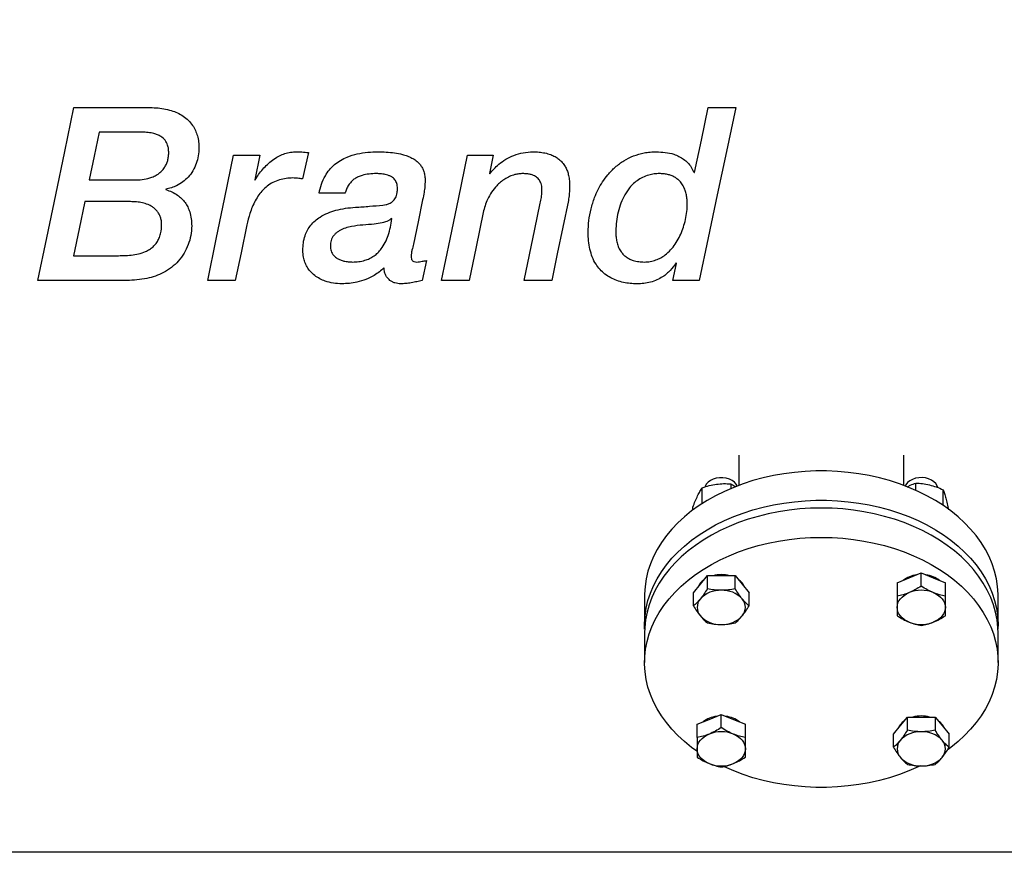
# Model space of a CAD drawing. Extents: x 0.5 to 33.5, y 0.5 to 21.5.
# Drawn here: x 15.1 to 16.4, y 5 to 6.1 of the extents above; entities that cross this region are included whole.
import ezdxf

# ---------------------------------------------------------------- set-up
doc = ezdxf.new("R2010")
doc.units = 0
doc.header["$MEASUREMENT"] = 0
doc.header["$PDSIZE"] = -1
doc.linetypes.add('SLD-SOLID', pattern=[0])
doc.layers.get('0').update_dxf_attribs({"linetype": 'CONTINUOUS'})
doc.layers.get('Defpoints').update_dxf_attribs({"linetype": 'CONTINUOUS'})
doc.styles.add('SLDTEXTSTYLE0', font='txt', dxfattribs={"width": 0.913})
doc.dimstyles.new('SLDDIMSTYLE0', dxfattribs={"dimtxt": 0.1875, "dimasz": 0.18, "dimexe": 0, "dimexo": 0.0625, "dimgap": 0.046875, "dimtad": 0, "dimtih": 1, "dimtoh": 1, "dimdec": 1, "dimlfac": 16, "dimrnd": 1e-09, "dimzin": 12, "dimdsep": 46, "dimtxsty": 'SLDTEXTSTYLE0', "dimsah": 1, "dimcen": 0.09, "dimadec": 0, "dimazin": 0, "dimtfac": 1, "dimtdec": 3, "dimtofl": 0, "dimtmove": 0, "dimatfit": 3, "dimfxl": 1, "dimtolj": 1, "dimtzin": 12, "dimarcsym": 0})
doc.dimstyles.new('SLDDIMSTYLE3', dxfattribs={"dimtxt": 0.1875, "dimasz": 0.18, "dimexe": 0, "dimexo": 0.0625, "dimgap": 0.046875, "dimtad": 0, "dimtih": 1, "dimtoh": 1, "dimdec": 1, "dimlfac": 16, "dimrnd": 1e-09, "dimzin": 4, "dimdsep": 46, "dimtxsty": 'SLDTEXTSTYLE0', "dimsah": 1, "dimcen": 0.09, "dimadec": 0, "dimazin": 0, "dimtfac": 1, "dimtdec": 3, "dimtofl": 0, "dimtmove": 0, "dimatfit": 3, "dimfxl": 1, "dimtolj": 1, "dimtzin": 12, "dimarcsym": 0})

# ---------------------------------------------------------------- blocks, each defined once
blk = doc.blocks.new('_D_4')
at = {"color": 0, "linetype": 'SLD-SOLID', "lineweight": -2, "transparency": 16777216}
for p, q in [((10.8018, 8.565), (10.8018, 11.8456)), ((10.9818, 11.8456), (14.4535, 11.8456)), ((18.8034, 11.8456), (15.8931, 11.8456)), ((18.9834, 5.0352), (18.9834, 11.8456))]:
    blk.add_line(p, q, dxfattribs=at)
at = {"color": 0, "linetype": 'SLD-SOLID', "transparency": 16777216}
for points in [[(10.9818, 11.8756), (10.9818, 11.8156), (10.8018, 11.8456)], [(18.8034, 11.8756), (18.8034, 11.8156), (18.9834, 11.8456)]]:
    blk.add_solid(points, dxfattribs=at)
at = {"layer": 'Defpoints', "color": 0, "linetype": 'SLD-SOLID', "transparency": 16777216}
for p in [(10.8018, 11.8456), (10.8018, 8.5025), (18.9834, 4.9727)]:
    blk.add_point(p, dxfattribs=at)
at = {"color": 0, "linetype": 'SLD-SOLID', "transparency": 16777216, "insert": (15.1733, 11.8456), "char_height": 0.1875, "attachment_point": 5, "style": 'SLDTEXTSTYLE0'}
blk.add_mtext('\\A1;130.9 [332.5]', dxfattribs=at)
blk = doc.blocks.new('_D_6')
at = {"color": 0, "linetype": 'SLD-SOLID', "lineweight": -2, "transparency": 16777216}
for p, q in [((16.125, 9.2911), (19.9564, 9.2911)), ((19.9564, 9.1111), (19.9564, 6.5724)), ((19.9564, 4.7098), (19.9564, 6.2357)), ((19.0459, 4.5298), (19.9564, 4.5298))]:
    blk.add_line(p, q, dxfattribs=at)
at = {"color": 0, "linetype": 'SLD-SOLID', "transparency": 16777216}
for points in [[(19.9264, 9.1111), (19.9864, 9.1111), (19.9564, 9.2911)], [(19.9264, 4.7098), (19.9864, 4.7098), (19.9564, 4.5298)]]:
    blk.add_solid(points, dxfattribs=at)
at = {"layer": 'Defpoints', "color": 0, "linetype": 'SLD-SOLID', "transparency": 16777216}
for p in [(16.0625, 9.2911), (18.9834, 4.5298), (19.9564, 4.5298)]:
    blk.add_point(p, dxfattribs=at)
at = {"color": 0, "linetype": 'SLD-SOLID', "transparency": 16777216, "insert": (19.9564, 6.404), "char_height": 0.1875, "attachment_point": 5, "style": 'SLDTEXTSTYLE0'}
blk.add_mtext('\\A1;76.2 [193.5]', dxfattribs=at)
blk = doc.blocks.new('*D42')
at = {"color": 0, "linetype": 'SLD-SOLID', "lineweight": -2, "transparency": 16777216}
for p, q in [((8.1, 4.7571), (8.1, 12.7787)), ((8.28, 12.7787), (12.9043, 12.7787)), ((18.8034, 12.7787), (14.344, 12.7787)), ((18.9834, 5.0977), (18.9834, 12.7787))]:
    blk.add_line(p, q, dxfattribs=at)
at = {"color": 0, "linetype": 'SLD-SOLID', "transparency": 16777216}
for points in [[(8.28, 12.8087), (8.28, 12.7487), (8.1, 12.7787)], [(18.8034, 12.8087), (18.8034, 12.7487), (18.9834, 12.7787)]]:
    blk.add_solid(points, dxfattribs=at)
at = {"layer": 'Defpoints', "color": 0, "linetype": 'SLD-SOLID', "transparency": 16777216}
for p in [(8.1, 12.7787), (18.9834, 5.0352), (8.1, 4.6946)]:
    blk.add_point(p, dxfattribs=at)
at = {"color": 0, "linetype": 'SLD-SOLID', "transparency": 16777216, "insert": (13.6241, 12.7787), "char_height": 0.1875, "attachment_point": 5, "style": 'SLDTEXTSTYLE0'}
blk.add_mtext('\\A1;174.1 [442.3]', dxfattribs=at)

msp = doc.modelspace()

# ---------------------------------------------------------------- linework, layer by layer
at = {"color": 7, "linetype": 'Continuous'}
for p, q in [((15.17, 5.96), (15.2689, 5.96)), ((16.0112, 5.96), (16.0478, 5.96)), ((15.2605, 5.9273), (15.2034, 5.9273)), ((15.3818, 5.8968), (15.4165, 5.8968)), ((15.4165, 5.8968), (15.4098, 5.8643)), ((15.481, 5.9003), (15.4733, 5.8653)), ((15.6919, 5.8968), (15.7262, 5.8968)), ((15.7262, 5.8968), (15.7211, 5.8727)), ((15.1902, 5.864), (15.2502, 5.864)), ((15.4098, 5.8643), (15.4104, 5.8637)), ((15.7211, 5.8727), (15.7217, 5.8721)), ((15.9923, 5.874), (15.993, 5.874)), ((15.292, 5.8518), (15.292, 5.8512)), ((15.5298, 5.8464), (15.4951, 5.8464)), ((15.2451, 5.8352), (15.1844, 5.8352)), ((15.5918, 5.8124), (15.5911, 5.813)), ((15.1694, 5.7636), (15.2268, 5.7636)), ((15.6376, 5.7572), (15.6319, 5.7308)), ((15.9641, 5.7308), (15.9692, 5.7533)), ((15.9692, 5.7533), (15.9686, 5.7539)), ((15.2403, 5.7308), (15.1225, 5.7308)), ((15.3841, 5.7308), (15.3475, 5.7308)), ((15.6941, 5.7308), (15.6575, 5.7308)), ((15.8036, 5.7308), (15.767, 5.7308)), ((15.9991, 5.7308), (15.9641, 5.7308)), ((16.0517, 5.499), (16.0517, 5.4591)), ((16.2704, 5.4591), (16.2704, 5.499)), ((16.041, 5.4611), (16.041, 5.4549)), ((16.2864, 5.4526), (16.2864, 5.4621)), ((16.0033, 5.4351), (16.0033, 5.456)), ((16.3226, 5.4326), (16.3226, 5.4533)), ((15.9908, 5.4264), (15.9908, 5.4303)), ((16.2776, 5.3364), (16.2936, 5.343)), ((16.2936, 5.3255), (16.2936, 5.343)), ((16.2936, 5.343), (16.3096, 5.3364)), ((15.9915, 5.3168), (16.0008, 5.3281)), ((16.0008, 5.3281), (16.01, 5.3395)), ((16.01, 5.3395), (16.0285, 5.3395)), ((16.01, 5.322), (16.01, 5.3395)), ((16.0285, 5.3395), (16.0469, 5.3395)), ((16.0469, 5.3395), (16.0562, 5.3281)), ((16.0469, 5.322), (16.0469, 5.3395)), ((16.0562, 5.3281), (16.0654, 5.3168)), ((16.2617, 5.3299), (16.2776, 5.3364)), ((16.2617, 5.3299), (16.2617, 5.3124)), ((16.3096, 5.3364), (16.3256, 5.3299)), ((16.3256, 5.3124), (16.3256, 5.3299)), ((15.9915, 5.2994), (15.9915, 5.3168)), ((16.0654, 5.2994), (16.0654, 5.3168)), ((15.9267, 5.3125), (15.9267, 5.2737)), ((16.3954, 5.2737), (16.3954, 5.3125)), ((15.9267, 5.2633), (15.9267, 5.2245)), ((16.3954, 5.2245), (16.3954, 5.2633)), ((15.9965, 5.1424), (16.0125, 5.1489)), ((16.0125, 5.1489), (16.0285, 5.1555)), ((16.0285, 5.1555), (16.0445, 5.1489)), ((16.0285, 5.138), (16.0285, 5.1555)), ((16.0445, 5.1489), (16.0605, 5.1424)), ((16.2659, 5.1406), (16.2752, 5.152)), ((16.2752, 5.152), (16.2936, 5.152)), ((16.2752, 5.1345), (16.2752, 5.152)), ((16.2936, 5.152), (16.3121, 5.152)), ((16.3121, 5.152), (16.3121, 5.1345)), ((16.3121, 5.152), (16.3213, 5.1406)), ((15.9965, 5.1249), (15.9965, 5.1424)), ((16.0605, 5.1249), (16.0605, 5.1424)), ((16.2567, 5.1293), (16.2659, 5.1406)), ((16.3213, 5.1406), (16.3306, 5.1293)), ((16.2567, 5.1119), (16.2567, 5.1293)), ((16.3306, 5.1119), (16.3306, 5.1293)), ((18.9834, 4.9727), (11.6138, 4.9727))]:
    msp.add_line(p, q, dxfattribs=at)
at = {"color": 7, "linetype": 'Continuous', "flags": 128}
for points in [[(15.1225, 5.7308), (15.1342, 5.7871), (15.146, 5.8442), (15.1579, 5.9018), (15.17, 5.96)], [(15.993, 5.874), (16.0021, 5.9168), (16.0112, 5.96)], [(16.0478, 5.96), (16.0355, 5.9018), (16.0232, 5.8442), (16.011, 5.7871), (15.9991, 5.7308)], [(15.2034, 5.9273), (15.1968, 5.8956), (15.1902, 5.864)], [(15.3475, 5.7308), (15.3588, 5.7855), (15.3703, 5.8408), (15.3818, 5.8968)], [(15.6575, 5.7308), (15.6689, 5.7855), (15.6803, 5.8408), (15.6919, 5.8968)], [(15.6325, 5.8377), (15.6264, 5.8083), (15.6203, 5.779)], [(15.8257, 5.8367), (15.8183, 5.8012), (15.8109, 5.7659), (15.8036, 5.7308)], [(15.1844, 5.8352), (15.1769, 5.7992), (15.1694, 5.7636)], [(15.767, 5.7308), (15.774, 5.7647), (15.7811, 5.7988), (15.7882, 5.8332)], [(15.7128, 5.8207), (15.7034, 5.7755), (15.6941, 5.7308)], [(15.3995, 5.8043), (15.3918, 5.7674), (15.3841, 5.7308)], [(16.3954, 5.3125), (16.3954, 5.315), (16.3948, 5.3251), (16.3932, 5.3352), (16.3908, 5.3452), (16.3876, 5.355), (16.3835, 5.3647), (16.3786, 5.3742), (16.3729, 5.3835), (16.3664, 5.3925), (16.3591, 5.4012), (16.3511, 5.4095), (16.3424, 5.4175), (16.333, 5.4252), (16.323, 5.4324), (16.3123, 5.4391), (16.3011, 5.4454), (16.2894, 5.4512), (16.2772, 5.4565), (16.2646, 5.4612), (16.2516, 5.4654), (16.2382, 5.469), (16.2246, 5.472), (16.2107, 5.4745), (16.1967, 5.4763), (16.1825, 5.4776), (16.1682, 5.4782), (16.1539, 5.4782), (16.1396, 5.4776), (16.1255, 5.4763), (16.1114, 5.4745), (16.0975, 5.472), (16.0839, 5.469), (16.0705, 5.4654), (16.0575, 5.4612), (16.0449, 5.4565), (16.0327, 5.4512), (16.021, 5.4454), (16.0098, 5.4391), (15.9992, 5.4324), (15.9891, 5.4252), (15.9797, 5.4175), (15.971, 5.4095), (15.963, 5.4012), (15.9557, 5.3925), (15.9492, 5.3835), (15.9435, 5.3742), (15.9386, 5.3647), (15.9345, 5.355), (15.9313, 5.3452), (15.9289, 5.3352), (15.9274, 5.3251), (15.9267, 5.315), (15.9267, 5.3125)], [(16.0497, 5.4583), (16.0484, 5.4607), (16.046, 5.4634), (16.0429, 5.4657), (16.0392, 5.4675), (16.0351, 5.4687), (16.0307, 5.4693), (16.0262, 5.4693), (16.0218, 5.4687), (16.0177, 5.4675), (16.0141, 5.4657), (16.011, 5.4634), (16.0086, 5.4607), (16.007, 5.4577), (16.0069, 5.4572)], [(16.3155, 5.4565), (16.3148, 5.4585), (16.313, 5.4614), (16.3104, 5.464), (16.3072, 5.4662), (16.3034, 5.4678), (16.2992, 5.4689), (16.2948, 5.4694), (16.2903, 5.4692), (16.2859, 5.4685), (16.2819, 5.4671), (16.2784, 5.4651), (16.2755, 5.4627), (16.2733, 5.4599), (16.2725, 5.4583)], [(15.9268, 5.2685), (15.9267, 5.2762), (15.9274, 5.2863), (15.9289, 5.2964), (15.9313, 5.3064), (15.9345, 5.3162), (15.9386, 5.3259), (15.9435, 5.3354), (15.9492, 5.3447), (15.9557, 5.3537), (15.963, 5.3624), (15.971, 5.3707), (15.9797, 5.3787), (15.9891, 5.3864), (15.9992, 5.3936), (16.0098, 5.4003), (16.021, 5.4066), (16.0327, 5.4124), (16.0449, 5.4177), (16.0575, 5.4224), (16.0705, 5.4266), (16.0839, 5.4302), (16.0975, 5.4332), (16.1114, 5.4357), (16.1255, 5.4375), (16.1396, 5.4388), (16.1539, 5.4394), (16.1682, 5.4394), (16.1825, 5.4388), (16.1967, 5.4375), (16.2107, 5.4357), (16.2246, 5.4332), (16.2382, 5.4302), (16.2516, 5.4266), (16.2646, 5.4224), (16.2772, 5.4177), (16.2894, 5.4124), (16.3011, 5.4066), (16.3123, 5.4003), (16.323, 5.3936), (16.333, 5.3864), (16.3424, 5.3787), (16.3511, 5.3707), (16.3591, 5.3624), (16.3664, 5.3537), (16.3729, 5.3447), (16.3786, 5.3354), (16.3835, 5.3259), (16.3876, 5.3162), (16.3908, 5.3064), (16.3932, 5.2964), (16.3948, 5.2863), (16.3954, 5.2762), (16.3953, 5.2685)], [(16.1611, 5.429), (16.1468, 5.4287), (16.1325, 5.4278), (16.1184, 5.4262), (16.1044, 5.4241), (16.0907, 5.4214), (16.0772, 5.418), (16.064, 5.4141), (16.0512, 5.4097), (16.0388, 5.4047), (16.0268, 5.3991), (16.0153, 5.3931), (16.0044, 5.3866), (15.9941, 5.3796), (15.9844, 5.3722), (15.9753, 5.3643), (15.9669, 5.3561), (15.9593, 5.3476), (15.9524, 5.3387), (15.9463, 5.3296), (15.941, 5.3202), (15.9365, 5.3106), (15.9328, 5.3009), (15.93, 5.291), (15.928, 5.2809), (15.9269, 5.2709), (15.9267, 5.2633)], [(16.3954, 5.2633), (16.3952, 5.2709), (16.3941, 5.2809), (16.3921, 5.291), (16.3893, 5.3009), (16.3857, 5.3106), (16.3812, 5.3202), (16.3758, 5.3296), (16.3697, 5.3387), (16.3628, 5.3476), (16.3552, 5.3561), (16.3468, 5.3643), (16.3378, 5.3722), (16.328, 5.3796), (16.3177, 5.3866), (16.3068, 5.3931), (16.2953, 5.3991), (16.2834, 5.4047), (16.271, 5.4097), (16.2581, 5.4141), (16.2449, 5.418), (16.2314, 5.4214), (16.2177, 5.4241), (16.2037, 5.4262), (16.1896, 5.4278), (16.1753, 5.4287), (16.1611, 5.429)], [(15.9962, 5.1067), (15.9891, 5.1118), (15.9797, 5.1195), (15.971, 5.1275), (15.963, 5.1359), (15.9557, 5.1446), (15.9492, 5.1536), (15.9435, 5.1628), (15.9386, 5.1723), (15.9345, 5.182), (15.9313, 5.1918), (15.9289, 5.2018), (15.9274, 5.2119), (15.9267, 5.222), (15.9269, 5.2321), (15.928, 5.2421), (15.93, 5.2522), (15.9328, 5.2621), (15.9365, 5.2718), (15.941, 5.2814), (15.9463, 5.2908), (15.9524, 5.2999), (15.9593, 5.3088), (15.9669, 5.3173), (15.9753, 5.3255), (15.9844, 5.3334), (15.9941, 5.3408), (16.0044, 5.3478), (16.0153, 5.3543), (16.0268, 5.3603), (16.0388, 5.3659), (16.0512, 5.3709), (16.064, 5.3753), (16.0772, 5.3792), (16.0907, 5.3826), (16.1044, 5.3853), (16.1184, 5.3874), (16.1325, 5.389), (16.1468, 5.3899), (16.1611, 5.3902)], [(16.1611, 5.3902), (16.1753, 5.3899), (16.1896, 5.389), (16.2037, 5.3874), (16.2177, 5.3853), (16.2314, 5.3826), (16.2449, 5.3792), (16.2581, 5.3753), (16.271, 5.3709), (16.2834, 5.3659), (16.2953, 5.3603), (16.3068, 5.3543), (16.3177, 5.3478), (16.328, 5.3408), (16.3378, 5.3334), (16.3468, 5.3255), (16.3552, 5.3173), (16.3628, 5.3088), (16.3697, 5.2999), (16.3758, 5.2908), (16.3812, 5.2814), (16.3857, 5.2718), (16.3893, 5.2621), (16.3921, 5.2522), (16.3941, 5.2421), (16.3952, 5.2321), (16.3954, 5.222), (16.3948, 5.2119), (16.3932, 5.2018), (16.3908, 5.1918), (16.3876, 5.182), (16.3835, 5.1723), (16.3786, 5.1628), (16.3729, 5.1536), (16.3664, 5.1446), (16.3591, 5.1359), (16.3511, 5.1275), (16.3424, 5.1195), (16.333, 5.1118), (16.3291, 5.1089)], [(16.2617, 5.2974), (16.2619, 5.3003), (16.2627, 5.3032), (16.2641, 5.306), (16.2659, 5.3087), (16.2683, 5.3111), (16.271, 5.3133), (16.2742, 5.3153), (16.2776, 5.3169)], [(16.3096, 5.3169), (16.3131, 5.3153), (16.3163, 5.3133), (16.319, 5.3111), (16.3213, 5.3087), (16.3232, 5.306), (16.3245, 5.3032), (16.3254, 5.3003), (16.3256, 5.2974)], [(16.2776, 5.2778), (16.2742, 5.2794), (16.271, 5.2814), (16.2683, 5.2836), (16.2659, 5.286), (16.2641, 5.2887), (16.2627, 5.2915), (16.2619, 5.2944), (16.2617, 5.2974)], [(16.3256, 5.2974), (16.3254, 5.2944), (16.3245, 5.2915), (16.3232, 5.2887), (16.3213, 5.286), (16.319, 5.2836), (16.3163, 5.2814), (16.3131, 5.2794), (16.3096, 5.2778)], [(15.9965, 5.1099), (15.9968, 5.1128), (15.9976, 5.1157), (15.9989, 5.1185), (16.0008, 5.1212), (16.0031, 5.1236), (16.0059, 5.1258), (16.009, 5.1278), (16.0125, 5.1294)], [(16.0445, 5.1294), (16.0479, 5.1278), (16.0511, 5.1258), (16.0539, 5.1236), (16.0562, 5.1212), (16.058, 5.1185), (16.0594, 5.1157), (16.0602, 5.1128), (16.0605, 5.1099)], [(16.0125, 5.0903), (16.009, 5.0919), (16.0059, 5.0939), (16.0031, 5.0961), (16.0008, 5.0985), (15.9989, 5.1012), (15.9976, 5.104), (15.9968, 5.1069), (15.9965, 5.1099)], [(16.0605, 5.1099), (16.0602, 5.1069), (16.0594, 5.104), (16.058, 5.1012), (16.0562, 5.0985), (16.0539, 5.0961), (16.0511, 5.0939), (16.0479, 5.0919), (16.0445, 5.0903)], [(16.2926, 5.0873), (16.2894, 5.0858), (16.2772, 5.0805), (16.2646, 5.0758), (16.2516, 5.0716), (16.2382, 5.068), (16.2246, 5.065), (16.2107, 5.0625), (16.1967, 5.0607), (16.1825, 5.0594), (16.1682, 5.0588), (16.1539, 5.0588), (16.1396, 5.0594), (16.1255, 5.0607), (16.1114, 5.0625), (16.0975, 5.065), (16.0839, 5.068), (16.0705, 5.0716), (16.0575, 5.0758), (16.0449, 5.0805), (16.0327, 5.0858), (16.0317, 5.0863)]]:
    msp.add_lwpolyline(points, dxfattribs=at)
at = {"color": 7, "linetype": 'Continuous'}
for centre, radius, start, end in [((16.0285, 5.2967), 0.0441, 75.4994, 104.5006), ((16.292, 5.3037), 0.037, 97.1071, 127.3084), ((16.2955, 5.3042), 0.0365, 52.4877, 83.0969), ((16.0187, 5.3153), 0.0229, 124.9686, 156.5695), ((16.0383, 5.3153), 0.0229, 23.4305, 55.0314), ((16.027, 5.2841), 0.0359, 87.5919, 136.8236), ((16.03, 5.2841), 0.0359, 43.1764, 92.4077), ((16.2936, 5.2765), 0.0435, 68.419, 111.581), ((16.0137, 5.2974), 0.0172, 138.8922, 221.1078), ((16.0432, 5.2974), 0.0172, 318.8922, 41.1078), ((16.027, 5.3106), 0.0359, 223.1764, 272.4081), ((16.03, 5.3106), 0.0359, 267.5923, 316.8236), ((16.2936, 5.3182), 0.0435, 248.419, 291.581), ((16.0268, 5.1162), 0.037, 97.1071, 127.3084), ((16.0303, 5.1167), 0.0365, 52.4888, 83.0958), ((16.2838, 5.1278), 0.0229, 124.968, 156.568), ((16.2935, 5.1097), 0.0437, 89.8563, 104.5056), ((16.2938, 5.1097), 0.0437, 75.4913, 90.1463), ((16.3035, 5.1278), 0.0229, 23.4299, 55.032), ((16.0285, 5.089), 0.0435, 68.4187, 111.5813), ((16.2921, 5.0966), 0.0359, 87.5919, 136.8236), ((16.2952, 5.0966), 0.0359, 43.1761, 92.408), ((16.2789, 5.1099), 0.0172, 138.8944, 221.1056), ((16.3084, 5.1099), 0.0172, 318.8914, 41.1086), ((16.2921, 5.1231), 0.0359, 223.1764, 272.4081), ((16.2952, 5.1231), 0.0359, 267.592, 316.8239), ((16.0285, 5.1307), 0.0435, 248.4187, 291.5813)]:
    msp.add_arc(centre, radius, start, end, dxfattribs=at)
for points, knots in [([(15.2689, 5.96), (15.2723, 5.9599), (15.2791, 5.9598), (15.2893, 5.9585), (15.2988, 5.9563), (15.3075, 5.9531), (15.3153, 5.9488), (15.3221, 5.9432), (15.3275, 5.9367), (15.3314, 5.9297), (15.334, 5.9223), (15.3357, 5.9145), (15.3358, 5.9091), (15.3359, 5.9064)], [0, 0, 0, 0, 0.10346, 0.207059, 0.310223, 0.39994, 0.489534, 0.580087, 0.670599, 0.749666, 0.828797, 0.914369, 1, 1, 1, 1]), ([(15.2958, 5.9), (15.2958, 5.9017), (15.2957, 5.9051), (15.2944, 5.9108), (15.2913, 5.9168), (15.2862, 5.9213), (15.281, 5.924), (15.2754, 5.9258), (15.2685, 5.9271), (15.2632, 5.9272), (15.2605, 5.9273)], [0, 0, 0, 0, 0.102891, 0.205507, 0.352639, 0.500077, 0.596267, 0.69265, 0.846147, 1, 1, 1, 1]), ([(15.3359, 5.9064), (15.3358, 5.9029), (15.3354, 5.8959), (15.3327, 5.8857), (15.3282, 5.8761), (15.3221, 5.8678), (15.3147, 5.8611), (15.3071, 5.8565), (15.2994, 5.8534), (15.2944, 5.8523), (15.292, 5.8518)], [0, 0, 0, 0, 0.1393506, 0.2786257, 0.4187608, 0.5587667, 0.6825638, 0.8063073, 0.9031415, 1, 1, 1, 1]), ([(15.4104, 5.8637), (15.4119, 5.8663), (15.4149, 5.8714), (15.4204, 5.8783), (15.4266, 5.8848), (15.4334, 5.8905), (15.4406, 5.8952), (15.448, 5.8985), (15.4554, 5.9008), (15.4607, 5.9011), (15.4634, 5.9013)], [0, 0, 0, 0, 0.133294, 0.266618, 0.398298, 0.53032, 0.661679, 0.772564, 0.883298, 1, 1, 1, 1]), ([(15.4634, 5.9013), (15.4649, 5.9013), (15.4679, 5.9013), (15.4738, 5.9012), (15.4782, 5.9006), (15.481, 5.9003)], [0, 0, 0, 0, 0.258373, 0.516774, 1, 1, 1, 1]), ([(15.4951, 5.8464), (15.4961, 5.8504), (15.498, 5.8584), (15.5027, 5.8688), (15.5087, 5.8775), (15.5155, 5.8845), (15.5235, 5.8901), (15.5335, 5.8951), (15.5458, 5.8988), (15.5597, 5.901), (15.5689, 5.9012), (15.5735, 5.9013)], [0, 0, 0, 0, 0.120583, 0.240914, 0.332835, 0.424701, 0.516558, 0.608498, 0.740896, 0.873596, 1, 1, 1, 1]), ([(15.5735, 5.9013), (15.5771, 5.9012), (15.5843, 5.9011), (15.5951, 5.9001), (15.6044, 5.8983), (15.6121, 5.8959), (15.6183, 5.8932), (15.624, 5.8896), (15.6285, 5.8854), (15.6317, 5.8809), (15.6339, 5.8761), (15.6353, 5.8706), (15.6357, 5.866), (15.6357, 5.8634), (15.6357, 5.8627)], [0, 0, 0, 0, 0.128719, 0.257526, 0.385858, 0.465655, 0.545357, 0.626271, 0.706989, 0.767253, 0.827529, 0.901822, 0.976307, 1, 1, 1, 1]), ([(15.7217, 5.8721), (15.7235, 5.8743), (15.727, 5.8788), (15.734, 5.8854), (15.7426, 5.8917), (15.7535, 5.8969), (15.7657, 5.9006), (15.7744, 5.901), (15.7789, 5.9013)], [0, 0, 0, 0, 0.130583, 0.263155, 0.435049, 0.611942, 0.802349, 1, 1, 1, 1]), ([(15.7789, 5.9013), (15.7815, 5.9012), (15.7868, 5.9011), (15.7947, 5.8999), (15.8019, 5.8979), (15.8081, 5.895), (15.8133, 5.8915), (15.8178, 5.8872), (15.8214, 5.8822), (15.824, 5.8769), (15.8259, 5.871), (15.8271, 5.8644), (15.8273, 5.8597), (15.8273, 5.8573)], [0, 0, 0, 0, 0.104271, 0.208752, 0.31258, 0.395911, 0.479153, 0.56285, 0.646573, 0.725395, 0.804293, 0.902096, 1, 1, 1, 1]), ([(15.852, 5.7944), (15.8522, 5.7996), (15.8526, 5.8101), (15.8555, 5.8256), (15.8598, 5.8394), (15.8651, 5.8514), (15.8709, 5.8615), (15.8783, 5.8716), (15.8877, 5.8812), (15.8991, 5.8898), (15.9121, 5.8962), (15.924, 5.8996), (15.9342, 5.9011), (15.9395, 5.9012), (15.9422, 5.9013)], [0, 0, 0, 0, 0.103836, 0.207997, 0.311762, 0.387374, 0.46316, 0.538681, 0.62862, 0.718472, 0.80891, 0.89934, 0.949666, 1, 1, 1, 1]), ([(15.9422, 5.9013), (15.9462, 5.9011), (15.9541, 5.9009), (15.9642, 5.8987), (15.9724, 5.8954), (15.9787, 5.8916), (15.9842, 5.8868), (15.9889, 5.881), (15.9911, 5.8764), (15.9923, 5.874)], [0, 0, 0, 0, 0.192216, 0.383905, 0.503678, 0.623319, 0.74368, 0.864082, 1, 1, 1, 1]), ([(15.2502, 5.864), (15.2537, 5.8641), (15.2606, 5.8643), (15.2695, 5.8661), (15.2765, 5.8688), (15.2818, 5.8717), (15.2865, 5.8756), (15.2902, 5.88), (15.2928, 5.8849), (15.2946, 5.8898), (15.2956, 5.8948), (15.2958, 5.8983), (15.2958, 5.9)], [0, 0, 0, 0, 0.155403, 0.310378, 0.401741, 0.492983, 0.58513, 0.677245, 0.75841, 0.839635, 0.919806, 1, 1, 1, 1]), ([(15.4605, 5.8666), (15.4574, 5.8665), (15.4514, 5.8663), (15.4424, 5.8643), (15.4339, 5.8609), (15.4265, 5.8561), (15.4204, 5.8505), (15.4151, 5.844), (15.4104, 5.8365), (15.4065, 5.8281), (15.4026, 5.8175), (15.4007, 5.8094), (15.3995, 5.8043)], [0, 0, 0, 0, 0.09254, 0.184954, 0.278205, 0.371455, 0.454723, 0.538075, 0.635573, 0.733469, 0.831236, 1, 1, 1, 1]), ([(15.4733, 5.8653), (15.4722, 5.8655), (15.4699, 5.8658), (15.4657, 5.8664), (15.4625, 5.8665), (15.4605, 5.8666)], [0, 0, 0, 0, 0.263119, 0.526269, 1, 1, 1, 1]), ([(15.5712, 5.8724), (15.568, 5.8723), (15.5615, 5.8721), (15.5534, 5.8706), (15.5471, 5.8683), (15.5424, 5.8657), (15.5383, 5.8624), (15.5348, 5.8582), (15.532, 5.8533), (15.5305, 5.8492), (15.5299, 5.8469), (15.5298, 5.8464)], [0, 0, 0, 0, 0.17778, 0.354949, 0.453251, 0.551415, 0.650408, 0.749423, 0.86045, 0.971685, 1, 1, 1, 1]), ([(15.5991, 5.8525), (15.5991, 5.8537), (15.599, 5.856), (15.5981, 5.8601), (15.5958, 5.8644), (15.5921, 5.8678), (15.5882, 5.8697), (15.5837, 5.8712), (15.578, 5.8722), (15.5735, 5.8723), (15.5712, 5.8724)], [0, 0, 0, 0, 0.093941, 0.187692, 0.329128, 0.470847, 0.565415, 0.660187, 0.829852, 1, 1, 1, 1]), ([(15.6357, 5.8627), (15.6357, 5.8602), (15.6355, 5.8552), (15.6344, 5.8469), (15.6332, 5.8411), (15.6325, 5.8377)], [0, 0, 0, 0, 0.2965111, 0.5929076, 1, 1, 1, 1]), ([(15.7654, 5.8724), (15.7636, 5.8723), (15.7599, 5.8722), (15.754, 5.871), (15.7477, 5.8687), (15.7414, 5.8653), (15.7357, 5.8611), (15.7324, 5.8579), (15.7307, 5.8563)], [0, 0, 0, 0, 0.13684, 0.276205, 0.457801, 0.644541, 0.821163, 1, 1, 1, 1]), ([(15.7907, 5.8486), (15.7907, 5.851), (15.7907, 5.8545), (15.7896, 5.8592), (15.788, 5.8631), (15.7847, 5.8671), (15.7801, 5.8699), (15.7754, 5.8714), (15.7706, 5.8722), (15.7673, 5.8723), (15.7654, 5.8724)], [0, 0, 0, 0, 0.180491, 0.272223, 0.363758, 0.504984, 0.646007, 0.75486, 0.863964, 1, 1, 1, 1]), ([(15.9467, 5.8724), (15.9443, 5.8723), (15.9394, 5.8721), (15.9317, 5.8705), (15.924, 5.8676), (15.9168, 5.8633), (15.9107, 5.858), (15.9046, 5.851), (15.8989, 5.8418), (15.8941, 5.8303), (15.8908, 5.8182), (15.8889, 5.8057), (15.8885, 5.7952), (15.889, 5.7868), (15.8901, 5.7804), (15.8922, 5.7742), (15.8952, 5.769), (15.8988, 5.7648), (15.9026, 5.7616), (15.907, 5.759), (15.9124, 5.7569), (15.919, 5.7555), (15.924, 5.7553), (15.9265, 5.7552)], [0, 0, 0, 0, 0.04154, 0.083052, 0.132495, 0.181951, 0.226645, 0.271375, 0.343988, 0.416742, 0.492239, 0.567998, 0.643556, 0.682299, 0.721006, 0.760184, 0.799277, 0.82829, 0.857292, 0.886267, 0.915266, 0.957586, 1, 1, 1, 1]), ([(15.9265, 5.7552), (15.9291, 5.7553), (15.9344, 5.7556), (15.9417, 5.7576), (15.9483, 5.7607), (15.955, 5.765), (15.9615, 5.7711), (15.9677, 5.7789), (15.9727, 5.7876), (15.9768, 5.7968), (15.9799, 5.8065), (15.9822, 5.8167), (15.9835, 5.8273), (15.9834, 5.8364), (15.9824, 5.8441), (15.9807, 5.8502), (15.9781, 5.8561), (15.9747, 5.861), (15.9708, 5.8649), (15.9667, 5.8678), (15.9621, 5.8699), (15.9572, 5.8714), (15.952, 5.8722), (15.9485, 5.8723), (15.9467, 5.8724)], [0, 0, 0, 0, 0.045302, 0.090587, 0.13135, 0.172148, 0.231086, 0.290134, 0.351356, 0.412806, 0.474133, 0.538859, 0.603703, 0.668257, 0.706471, 0.744647, 0.783279, 0.821837, 0.851209, 0.880575, 0.909874, 0.939198, 0.969586, 1, 1, 1, 1]), ([(15.292, 5.8512), (15.2947, 5.8502), (15.3001, 5.8484), (15.3072, 5.8443), (15.3131, 5.8395), (15.3177, 5.8342), (15.3212, 5.8282), (15.3241, 5.821), (15.326, 5.8125), (15.3262, 5.8062), (15.3263, 5.8031)], [0, 0, 0, 0, 0.130728, 0.26124, 0.370207, 0.479146, 0.587832, 0.696617, 0.848173, 1, 1, 1, 1]), ([(15.5799, 5.8306), (15.5813, 5.8308), (15.5841, 5.8311), (15.5886, 5.8326), (15.5932, 5.8354), (15.5963, 5.8395), (15.5979, 5.8435), (15.5989, 5.8477), (15.5991, 5.8507), (15.5991, 5.8525)], [0, 0, 0, 0, 0.125975, 0.251627, 0.425456, 0.599437, 0.715519, 0.831822, 1, 1, 1, 1]), ([(15.7307, 5.8563), (15.7283, 5.8535), (15.7236, 5.8479), (15.7187, 5.8387), (15.715, 5.8297), (15.7135, 5.8237), (15.7128, 5.8207)], [0, 0, 0, 0, 0.2695287, 0.5384303, 0.7678676, 1, 1, 1, 1]), ([(15.8273, 5.8573), (15.8273, 5.8552), (15.8273, 5.8511), (15.8269, 5.8442), (15.8262, 5.8395), (15.8257, 5.8367)], [0, 0, 0, 0, 0.298656, 0.597333, 1, 1, 1, 1]), ([(15.7882, 5.8332), (15.7888, 5.8357), (15.7897, 5.8395), (15.7906, 5.8447), (15.7907, 5.8473), (15.7907, 5.8486)], [0, 0, 0, 0, 0.498174, 0.748324, 1, 1, 1, 1]), ([(15.2862, 5.7992), (15.2863, 5.8012), (15.2866, 5.8052), (15.286, 5.8107), (15.2846, 5.8157), (15.2826, 5.8199), (15.2797, 5.8238), (15.2763, 5.827), (15.2725, 5.8295), (15.2674, 5.8319), (15.261, 5.8338), (15.2531, 5.835), (15.2478, 5.8351), (15.2451, 5.8352)], [0, 0, 0, 0, 0.097844, 0.195558, 0.270851, 0.346058, 0.421762, 0.497479, 0.566677, 0.635939, 0.755301, 0.874958, 1, 1, 1, 1]), ([(15.4736, 5.7706), (15.4738, 5.7739), (15.474, 5.7805), (15.4762, 5.7895), (15.4797, 5.7975), (15.4841, 5.8042), (15.4898, 5.81), (15.4972, 5.8156), (15.5065, 5.8203), (15.5179, 5.8241), (15.5302, 5.8267), (15.5389, 5.8274), (15.5433, 5.8278)], [0, 0, 0, 0, 0.101662, 0.203136, 0.283797, 0.364407, 0.445055, 0.525768, 0.636598, 0.747658, 0.873768, 1, 1, 1, 1]), ([(15.5433, 5.8278), (15.5464, 5.828), (15.5527, 5.8283), (15.5649, 5.8294), (15.5739, 5.8301), (15.5799, 5.8306)], [0, 0, 0, 0, 0.256931, 0.51385, 1, 1, 1, 1]), ([(15.5394, 5.7552), (15.5422, 5.7553), (15.5478, 5.7555), (15.5555, 5.7571), (15.5623, 5.7597), (15.5682, 5.7631), (15.5733, 5.7674), (15.5784, 5.7733), (15.5831, 5.781), (15.587, 5.7908), (15.5899, 5.8013), (15.5911, 5.8087), (15.5918, 5.8124)], [0, 0, 0, 0, 0.093233, 0.186305, 0.263253, 0.340162, 0.41697, 0.493856, 0.613177, 0.73281, 0.866346, 1, 1, 1, 1]), ([(15.5911, 5.813), (15.5902, 5.8122), (15.5883, 5.8106), (15.5842, 5.8086), (15.5775, 5.8065), (15.5719, 5.8058), (15.5683, 5.8053)], [0, 0, 0, 0, 0.1495884, 0.3057334, 0.5662546, 1, 1, 1, 1]), ([(15.2268, 5.7636), (15.23, 5.7636), (15.2365, 5.7636), (15.2462, 5.7641), (15.2558, 5.7658), (15.2639, 5.7684), (15.2703, 5.7718), (15.2752, 5.7754), (15.2792, 5.7798), (15.2825, 5.785), (15.2848, 5.791), (15.2858, 5.7959), (15.2861, 5.7986), (15.2862, 5.7992)], [0, 0, 0, 0, 0.121849, 0.243532, 0.366949, 0.490027, 0.567415, 0.644712, 0.722499, 0.800308, 0.888744, 0.97733, 1, 1, 1, 1]), ([(15.3263, 5.8031), (15.3261, 5.7988), (15.3256, 5.7904), (15.3219, 5.7781), (15.3165, 5.7666), (15.309, 5.7563), (15.2997, 5.7477), (15.2893, 5.7411), (15.2782, 5.7364), (15.2664, 5.7331), (15.2536, 5.7312), (15.2447, 5.7309), (15.2403, 5.7308)], [0, 0, 0, 0, 0.103682, 0.207469, 0.311246, 0.414936, 0.513694, 0.612475, 0.703499, 0.794604, 0.897258, 1, 1, 1, 1]), ([(15.5683, 5.8053), (15.5633, 5.805), (15.5532, 5.8043), (15.5404, 5.8029), (15.5301, 5.8004), (15.5237, 5.7977), (15.5191, 5.7948), (15.516, 5.7921), (15.5135, 5.789), (15.5112, 5.7845), (15.5103, 5.7802), (15.5102, 5.7771), (15.5102, 5.7764)], [0, 0, 0, 0, 0.206381, 0.412273, 0.526836, 0.640927, 0.697099, 0.753195, 0.809817, 0.866437, 0.96823, 1, 1, 1, 1]), ([(15.9166, 5.7263), (15.9136, 5.7264), (15.9076, 5.7266), (15.8987, 5.728), (15.8899, 5.7304), (15.8817, 5.7341), (15.8741, 5.739), (15.8675, 5.7451), (15.8617, 5.7527), (15.8572, 5.7618), (15.8541, 5.7723), (15.8523, 5.7832), (15.8521, 5.7907), (15.852, 5.7944)], [0, 0, 0, 0, 0.0812298, 0.1626852, 0.243751, 0.3269948, 0.410176, 0.493555, 0.5769824, 0.6810423, 0.7852918, 0.8926, 1, 1, 1, 1]), ([(15.5253, 5.7263), (15.5216, 5.7265), (15.5141, 5.7268), (15.5043, 5.7293), (15.496, 5.7329), (15.4893, 5.7371), (15.4836, 5.7425), (15.4792, 5.7485), (15.4762, 5.7549), (15.4741, 5.7622), (15.4738, 5.7675), (15.4736, 5.7706)], [0, 0, 0, 0, 0.141737, 0.283292, 0.38517, 0.48696, 0.589429, 0.691866, 0.783175, 0.874545, 1, 1, 1, 1]), ([(15.5102, 5.7764), (15.5104, 5.7742), (15.5107, 5.7697), (15.5142, 5.7639), (15.5188, 5.7601), (15.5235, 5.7578), (15.5284, 5.7563), (15.5337, 5.7554), (15.5375, 5.7553), (15.5394, 5.7552)], [0, 0, 0, 0, 0.171307, 0.343892, 0.496899, 0.610324, 0.723963, 0.861923, 1, 1, 1, 1]), ([(15.6203, 5.779), (15.6197, 5.7763), (15.6187, 5.7722), (15.6174, 5.7668), (15.6172, 5.764), (15.6171, 5.7626)], [0, 0, 0, 0, 0.49942, 0.748758, 1, 1, 1, 1]), ([(15.6171, 5.7626), (15.6172, 5.7615), (15.6173, 5.7598), (15.6183, 5.7576), (15.6197, 5.7563), (15.6219, 5.7554), (15.6237, 5.7553), (15.6248, 5.7552)], [0, 0, 0, 0, 0.2736011, 0.4323603, 0.5923516, 0.7346414, 1, 1, 1, 1]), ([(15.5812, 5.7475), (15.5792, 5.7457), (15.5752, 5.742), (15.5673, 5.7367), (15.5574, 5.7319), (15.5462, 5.7285), (15.5354, 5.7267), (15.5287, 5.7264), (15.5253, 5.7263)], [0, 0, 0, 0, 0.134688, 0.271582, 0.470163, 0.674354, 0.835989, 1, 1, 1, 1]), ([(15.6033, 5.7263), (15.6008, 5.7265), (15.5969, 5.7268), (15.5923, 5.7288), (15.5883, 5.7313), (15.5844, 5.7356), (15.5818, 5.7415), (15.5814, 5.7456), (15.5812, 5.7475)], [0, 0, 0, 0, 0.2142482, 0.3223806, 0.430486, 0.6238458, 0.8227679, 1, 1, 1, 1]), ([(15.6248, 5.7552), (15.626, 5.7553), (15.6284, 5.7554), (15.6326, 5.7564), (15.6357, 5.7569), (15.6376, 5.7572)], [0, 0, 0, 0, 0.275897, 0.550742, 1, 1, 1, 1]), ([(15.9686, 5.7539), (15.9661, 5.7506), (15.9624, 5.7454), (15.9561, 5.7395), (15.9503, 5.7351), (15.9432, 5.7312), (15.9348, 5.7283), (15.9258, 5.7266), (15.9196, 5.7264), (15.9166, 5.7263)], [0, 0, 0, 0, 0.208526, 0.316653, 0.424723, 0.564546, 0.708672, 0.852819, 1, 1, 1, 1]), ([(15.6319, 5.7308), (15.6295, 5.7302), (15.6247, 5.7291), (15.6176, 5.7276), (15.6104, 5.7266), (15.6057, 5.7264), (15.6033, 5.7263)], [0, 0, 0, 0, 0.255407, 0.510864, 0.754488, 1, 1, 1, 1]), ([(16.0033, 5.456), (16.0064, 5.457), (16.0126, 5.459), (16.0189, 5.4601), (16.0222, 5.4607)], [0, 0, 0, 0, 0.495459, 1, 1, 1, 1]), ([(16.0222, 5.4607), (16.0253, 5.461), (16.0317, 5.4616), (16.0379, 5.4613), (16.041, 5.4611)], [0, 0, 0, 0, 0.49451, 1, 1, 1, 1]), ([(16.041, 5.4611), (16.043, 5.4601), (16.0452, 5.4591), (16.0474, 5.4575), (16.0475, 5.4574)], [0, 0, 0, 0, 0.948988, 1, 1, 1, 1]), ([(16.2751, 5.457), (16.2764, 5.4578), (16.2802, 5.46), (16.284, 5.4613), (16.2864, 5.4621)], [0, 0, 0, 0, 0.354149, 1, 1, 1, 1]), ([(16.2864, 5.4621), (16.2893, 5.462), (16.2952, 5.4617), (16.3014, 5.4604), (16.3045, 5.4598)], [0, 0, 0, 0, 0.495464, 1, 1, 1, 1]), ([(16.3045, 5.4598), (16.3075, 5.4589), (16.3137, 5.4572), (16.3196, 5.4546), (16.3226, 5.4533)], [0, 0, 0, 0, 0.494511, 1, 1, 1, 1]), ([(15.9908, 5.4303), (15.9918, 5.433), (15.9939, 5.4384), (15.996, 5.443), (15.9971, 5.4453)], [0, 0, 0, 0, 0.495453, 1, 1, 1, 1]), ([(15.9971, 5.4453), (15.9981, 5.4473), (16.0002, 5.4514), (16.0023, 5.4545), (16.0033, 5.456)], [0, 0, 0, 0, 0.49451, 1, 1, 1, 1]), ([(16.3226, 5.4533), (16.3232, 5.4517), (16.3244, 5.4485), (16.3256, 5.4442), (16.3263, 5.4421)], [0, 0, 0, 0, 0.495459, 1, 1, 1, 1]), ([(16.3263, 5.4421), (16.3269, 5.4397), (16.3281, 5.435), (16.3293, 5.4294), (16.3299, 5.4266)], [0, 0, 0, 0, 0.494509, 1, 1, 1, 1]), ([(16.01, 5.322), (16.0085, 5.3196), (16.0055, 5.3147), (16.0024, 5.3107), (16.0008, 5.3087)], [0, 0, 0, 0, 0.49546, 1, 1, 1, 1]), ([(16.0285, 5.32), (16.0254, 5.3201), (16.0191, 5.3203), (16.0131, 5.3214), (16.01, 5.322)], [0, 0, 0, 0, 0.494511, 1, 1, 1, 1]), ([(16.0469, 5.322), (16.0439, 5.3214), (16.0379, 5.3203), (16.0316, 5.3201), (16.0285, 5.32)], [0, 0, 0, 0, 0.495468, 1, 1, 1, 1]), ([(16.0562, 5.3087), (16.0546, 5.3107), (16.0515, 5.3147), (16.0485, 5.3195), (16.0469, 5.322)], [0, 0, 0, 0, 0.494511, 1, 1, 1, 1]), ([(16.2776, 5.3169), (16.275, 5.3159), (16.2695, 5.3139), (16.2643, 5.3129), (16.2617, 5.3124)], [0, 0, 0, 0, 0.4945118, 1, 1, 1, 1]), ([(16.2936, 5.3255), (16.291, 5.3239), (16.2858, 5.3206), (16.2804, 5.3182), (16.2776, 5.3169)], [0, 0, 0, 0, 0.495461, 1, 1, 1, 1]), ([(16.3096, 5.3169), (16.307, 5.3181), (16.3015, 5.3206), (16.2963, 5.3238), (16.2936, 5.3255)], [0, 0, 0, 0, 0.4945099, 1, 1, 1, 1]), ([(16.3256, 5.3124), (16.323, 5.3129), (16.3178, 5.3139), (16.3124, 5.3159), (16.3096, 5.3169)], [0, 0, 0, 0, 0.495461, 1, 1, 1, 1]), ([(16.0008, 5.3087), (15.9992, 5.3069), (15.9961, 5.3032), (15.9931, 5.3007), (15.9915, 5.2994)], [0, 0, 0, 0, 0.4945192, 1, 1, 1, 1]), ([(16.0654, 5.2994), (16.0639, 5.3006), (16.0609, 5.3032), (16.0578, 5.3068), (16.0562, 5.3087)], [0, 0, 0, 0, 0.495456, 1, 1, 1, 1]), ([(16.2617, 5.3124), (16.2617, 5.3097), (16.2617, 5.3043), (16.2617, 5.2997), (16.2617, 5.2974)], [0, 0, 0, 0, 0.4954532, 1, 1, 1, 1]), ([(16.3256, 5.2974), (16.3256, 5.2996), (16.3256, 5.3043), (16.3256, 5.3097), (16.3256, 5.3124)], [0, 0, 0, 0, 0.494513, 1, 1, 1, 1]), ([(15.9915, 5.2994), (15.993, 5.297), (15.9961, 5.2921), (15.9992, 5.2881), (16.0008, 5.286)], [0, 0, 0, 0, 0.495458, 1, 1, 1, 1]), ([(16.0562, 5.286), (16.0577, 5.288), (16.0609, 5.2921), (16.0639, 5.2969), (16.0654, 5.2994)], [0, 0, 0, 0, 0.494512, 1, 1, 1, 1]), ([(16.2617, 5.2974), (16.2617, 5.2953), (16.2617, 5.291), (16.2617, 5.2879), (16.2617, 5.2863)], [0, 0, 0, 0, 0.494513, 1, 1, 1, 1]), ([(16.3256, 5.2863), (16.3256, 5.2879), (16.3256, 5.291), (16.3256, 5.2952), (16.3256, 5.2974)], [0, 0, 0, 0, 0.4954578, 1, 1, 1, 1]), ([(16.0008, 5.286), (16.0023, 5.2843), (16.0054, 5.2806), (16.0085, 5.2781), (16.01, 5.2768)], [0, 0, 0, 0, 0.494514, 1, 1, 1, 1]), ([(16.01, 5.2768), (16.013, 5.2762), (16.0191, 5.275), (16.0253, 5.2748), (16.0285, 5.2747)], [0, 0, 0, 0, 0.49546, 1, 1, 1, 1]), ([(16.0285, 5.2747), (16.0316, 5.2748), (16.0378, 5.275), (16.0439, 5.2762), (16.0469, 5.2768)], [0, 0, 0, 0, 0.4945029, 1, 1, 1, 1]), ([(16.0469, 5.2768), (16.0484, 5.278), (16.0515, 5.2806), (16.0546, 5.2842), (16.0562, 5.286)], [0, 0, 0, 0, 0.495458, 1, 1, 1, 1]), ([(16.2617, 5.2863), (16.2643, 5.2847), (16.2695, 5.2814), (16.2749, 5.279), (16.2776, 5.2778)], [0, 0, 0, 0, 0.495461, 1, 1, 1, 1]), ([(16.2776, 5.2778), (16.2803, 5.2768), (16.2857, 5.2748), (16.291, 5.2738), (16.2936, 5.2733)], [0, 0, 0, 0, 0.494508, 1, 1, 1, 1]), ([(16.2936, 5.2733), (16.2962, 5.2738), (16.3015, 5.2748), (16.3069, 5.2768), (16.3096, 5.2778)], [0, 0, 0, 0, 0.495446, 1, 1, 1, 1]), ([(16.3096, 5.2778), (16.3123, 5.279), (16.3177, 5.2814), (16.323, 5.2847), (16.3256, 5.2863)], [0, 0, 0, 0, 0.4945118, 1, 1, 1, 1]), ([(16.0285, 5.138), (16.0259, 5.1364), (16.0206, 5.1331), (16.0152, 5.1307), (16.0125, 5.1294)], [0, 0, 0, 0, 0.495461, 1, 1, 1, 1]), ([(16.0445, 5.1294), (16.0418, 5.1306), (16.0364, 5.1331), (16.0311, 5.1363), (16.0285, 5.138)], [0, 0, 0, 0, 0.494516, 1, 1, 1, 1]), ([(16.2752, 5.1345), (16.2737, 5.1321), (16.2706, 5.1272), (16.2675, 5.1232), (16.2659, 5.1212)], [0, 0, 0, 0, 0.495464, 1, 1, 1, 1]), ([(16.2936, 5.1325), (16.2905, 5.1326), (16.2843, 5.1328), (16.2782, 5.1339), (16.2752, 5.1345)], [0, 0, 0, 0, 0.4945189, 1, 1, 1, 1]), ([(16.3121, 5.1345), (16.3091, 5.1339), (16.3031, 5.1328), (16.2968, 5.1326), (16.2936, 5.1325)], [0, 0, 0, 0, 0.495468, 1, 1, 1, 1]), ([(16.3213, 5.1212), (16.3198, 5.1232), (16.3167, 5.1272), (16.3136, 5.132), (16.3121, 5.1345)], [0, 0, 0, 0, 0.4945153, 1, 1, 1, 1]), ([(16.0125, 5.1294), (16.0098, 5.1284), (16.0044, 5.1264), (15.9991, 5.1254), (15.9965, 5.1249)], [0, 0, 0, 0, 0.4945118, 1, 1, 1, 1]), ([(15.9965, 5.1249), (15.9965, 5.1222), (15.9965, 5.1168), (15.9965, 5.1122), (15.9965, 5.1099)], [0, 0, 0, 0, 0.4954532, 1, 1, 1, 1]), ([(16.0605, 5.1249), (16.0579, 5.1254), (16.0526, 5.1264), (16.0472, 5.1284), (16.0445, 5.1294)], [0, 0, 0, 0, 0.495448, 1, 1, 1, 1]), ([(16.0605, 5.1099), (16.0605, 5.1121), (16.0605, 5.1168), (16.0605, 5.1222), (16.0605, 5.1249)], [0, 0, 0, 0, 0.494513, 1, 1, 1, 1]), ([(16.2659, 5.1212), (16.2644, 5.1194), (16.2613, 5.1157), (16.2582, 5.1132), (16.2567, 5.1119)], [0, 0, 0, 0, 0.4945076, 1, 1, 1, 1]), ([(16.3306, 5.1119), (16.3291, 5.1131), (16.3261, 5.1157), (16.3229, 5.1193), (16.3213, 5.1212)], [0, 0, 0, 0, 0.495456, 1, 1, 1, 1]), ([(15.9965, 5.1099), (15.9965, 5.1078), (15.9965, 5.1035), (15.9965, 5.1004), (15.9965, 5.0988)], [0, 0, 0, 0, 0.494508, 1, 1, 1, 1]), ([(16.0605, 5.0988), (16.0605, 5.1004), (16.0605, 5.1035), (16.0605, 5.1077), (16.0605, 5.1099)], [0, 0, 0, 0, 0.495464, 1, 1, 1, 1]), ([(16.2567, 5.1119), (16.2582, 5.1095), (16.2612, 5.1046), (16.2644, 5.1006), (16.2659, 5.0985)], [0, 0, 0, 0, 0.495462, 1, 1, 1, 1]), ([(16.3213, 5.0985), (16.3229, 5.1005), (16.326, 5.1046), (16.329, 5.1094), (16.3306, 5.1119)], [0, 0, 0, 0, 0.494512, 1, 1, 1, 1]), ([(15.9965, 5.0988), (15.9991, 5.0972), (16.0043, 5.0939), (16.0097, 5.0915), (16.0125, 5.0903)], [0, 0, 0, 0, 0.495445, 1, 1, 1, 1]), ([(16.0445, 5.0903), (16.0471, 5.0915), (16.0526, 5.0939), (16.0578, 5.0972), (16.0605, 5.0988)], [0, 0, 0, 0, 0.4945106, 1, 1, 1, 1]), ([(16.2659, 5.0985), (16.2675, 5.0968), (16.2706, 5.0931), (16.2736, 5.0906), (16.2752, 5.0893)], [0, 0, 0, 0, 0.4945042, 1, 1, 1, 1]), ([(16.3121, 5.0893), (16.3136, 5.0905), (16.3166, 5.0931), (16.3198, 5.0967), (16.3213, 5.0985)], [0, 0, 0, 0, 0.495458, 1, 1, 1, 1]), ([(16.0125, 5.0903), (16.0152, 5.0893), (16.0206, 5.0873), (16.0258, 5.0863), (16.0285, 5.0858)], [0, 0, 0, 0, 0.4945106, 1, 1, 1, 1]), ([(16.0285, 5.0858), (16.0311, 5.0863), (16.0363, 5.0873), (16.0417, 5.0893), (16.0445, 5.0903)], [0, 0, 0, 0, 0.4954503, 1, 1, 1, 1]), ([(16.2752, 5.0893), (16.2782, 5.0887), (16.2842, 5.0875), (16.2905, 5.0873), (16.2936, 5.0872)], [0, 0, 0, 0, 0.495452, 1, 1, 1, 1]), ([(16.2936, 5.0872), (16.2967, 5.0873), (16.303, 5.0875), (16.309, 5.0887), (16.3121, 5.0893)], [0, 0, 0, 0, 0.4945029, 1, 1, 1, 1])]:
    msp.add_open_spline(points, degree=3, knots=knots, dxfattribs=at)

# ---------------------------------------------------------------- dimensions: what is measured, and where the dimension line sits
at = {"color": 7, "linetype": 'SLD-SOLID'}
for base, p1, p2, picture, middle in [((8.1, 12.7787), (18.9834, 5.0352), (8.1, 4.6946), '*D42', (13.6241, 12.7787)), ((10.8018, 11.8456), (18.9834, 4.9727), (10.8018, 8.5025), '_D_4', (15.1733, 11.8456))]:
    dim = msp.add_linear_dim(base=base, p1=p1, p2=p2, dimstyle='SLDDIMSTYLE0', dxfattribs=at)
    dim.commit()
    dim.dimension.update_dxf_attribs({"geometry": picture, "text_midpoint": middle, "dimtype": 160})
dim = msp.add_linear_dim(base=(19.9564, 4.5298), p1=(16.0625, 9.2911), p2=(18.9834, 4.5298), angle=90, dimstyle='SLDDIMSTYLE3', dxfattribs=at)
dim.commit()
dim.dimension.update_dxf_attribs({"geometry": '_D_6', "text_midpoint": (19.9564, 6.404), "dimtype": 160})

doc.saveas('drawing.dxf')
